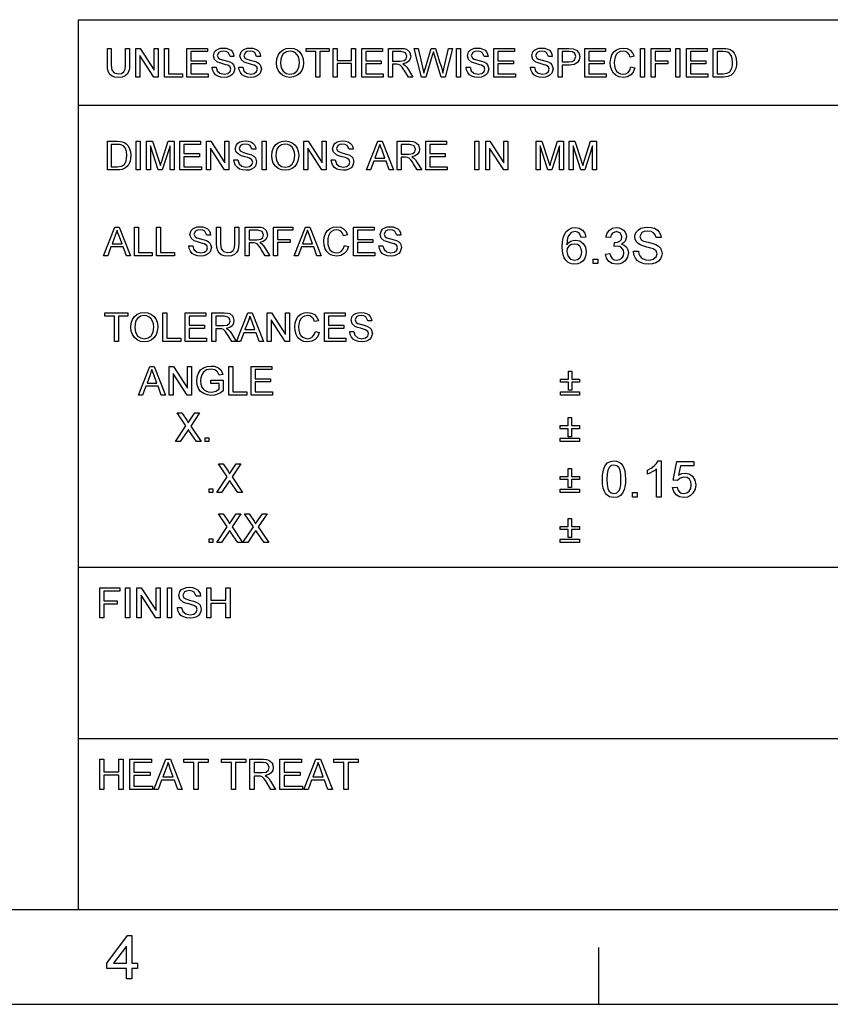
# Model space of a CAD drawing. Extents: x 8 to 406, y 8 to 280.
# Drawn here: x 227 to 272, y 8 to 62 of the extents above; entities that cross this region are included whole.
import ezdxf

# ---------------------------------------------------------------- set-up
doc = ezdxf.new("R2010")
doc.units = 0
doc.layers.get('0').update_dxf_attribs({"linetype": 'CONTINUOUS'})

msp = doc.modelspace()

# ---------------------------------------------------------------- linework, layer by layer
at = {"color": 7}
for p, q in [((230.678, 62.027), (401.25, 62.027)), ((230.678, 12.75), (230.678, 62.027)), ((230.678, 57.288), (315.964, 57.288)), ((230.678, 31.702), (401.25, 31.702)), ((230.678, 22.226), (273.321, 22.226))]:
    msp.add_line(p, q, dxfattribs=at)
at = {"color": 150}
msp.add_line((12.75, 12.75), (401.25, 12.75), dxfattribs=at)
at = {"color": 7, "ltscale": 0.07875}
msp.add_line((259.5, 7.5), (259.5, 10.65), dxfattribs=at)
at = {"color": 11}
msp.add_line((7.5, 7.5), (406.5, 7.5), dxfattribs=at)
at = {"color": 7}
for points in [[(233.292, 60.435), (233.512, 60.435), (233.512, 59.523), (233.499, 59.31), (233.459, 59.145), (233.384, 59.018), (233.266, 58.918), (233.105, 58.852), (232.9, 58.83), (232.7, 58.849), (232.54, 58.906), (232.42, 59), (232.341, 59.128), (232.296, 59.299), (232.281, 59.523), (232.281, 60.435), (232.501, 60.435), (232.501, 59.53), (232.51, 59.353), (232.537, 59.229), (232.664, 59.08), (232.882, 59.028), (233.072, 59.054), (233.198, 59.131), (233.269, 59.283), (233.292, 59.53)], [(233.864, 58.852), (233.864, 60.435), (234.097, 60.435), (234.875, 59.239), (234.875, 60.435), (235.095, 60.435), (235.095, 58.852), (234.862, 58.852), (234.084, 60.047), (234.084, 58.852)], [(235.447, 58.852), (235.447, 60.435), (235.667, 60.435), (235.667, 59.028), (236.436, 59.028), (236.436, 58.852)], [(236.678, 58.852), (236.678, 60.435), (237.821, 60.435), (237.821, 60.259), (236.898, 60.259), (236.898, 59.753), (237.755, 59.753), (237.755, 59.577), (236.898, 59.577), (236.898, 59.028), (237.865, 59.028), (237.865, 58.852)], [(238.085, 59.401), (238.305, 59.401), (238.367, 59.19), (238.517, 59.057), (238.747, 59.006), (238.947, 59.044), (239.076, 59.15), (239.118, 59.287), (239.078, 59.411), (238.944, 59.502), (238.848, 59.534), (238.679, 59.58), (238.503, 59.631), (238.384, 59.679), (238.209, 59.826), (238.151, 60.022), (238.219, 60.246), (238.302, 60.337), (238.416, 60.403), (238.553, 60.443), (238.704, 60.457), (238.868, 60.443), (239.012, 60.402), (239.13, 60.333), (239.217, 60.239), (239.272, 60.124), (239.294, 59.995), (239.074, 59.995), (238.972, 60.209), (238.863, 60.263), (238.712, 60.281), (238.558, 60.263), (238.452, 60.211), (238.371, 60.041), (238.429, 59.9), (238.531, 59.844), (238.725, 59.786), (238.929, 59.732), (239.062, 59.685), (239.185, 59.613), (239.271, 59.525), (239.338, 59.301), (239.266, 59.064), (239.179, 58.966), (239.06, 58.891), (238.917, 58.845), (238.756, 58.83), (238.56, 58.847), (238.398, 58.897), (238.269, 58.98), (238.172, 59.098), (238.109, 59.241)], [(239.558, 59.401), (239.778, 59.401), (239.84, 59.19), (239.99, 59.057), (240.22, 59.006), (240.42, 59.044), (240.549, 59.15), (240.591, 59.287), (240.551, 59.411), (240.417, 59.502), (240.321, 59.534), (240.152, 59.58), (239.976, 59.631), (239.857, 59.679), (239.682, 59.826), (239.624, 60.022), (239.692, 60.246), (239.775, 60.337), (239.889, 60.403), (240.026, 60.443), (240.177, 60.457), (240.341, 60.443), (240.485, 60.402), (240.603, 60.333), (240.69, 60.239), (240.745, 60.124), (240.767, 59.995), (240.548, 59.995), (240.445, 60.209), (240.336, 60.263), (240.185, 60.281), (240.031, 60.263), (239.926, 60.211), (239.844, 60.041), (239.902, 59.9), (240.004, 59.844), (240.198, 59.786), (240.402, 59.732), (240.535, 59.685), (240.658, 59.613), (240.744, 59.525), (240.811, 59.301), (240.739, 59.064), (240.652, 58.966), (240.533, 58.891), (240.39, 58.845), (240.229, 58.83), (240.033, 58.847), (239.871, 58.897), (239.742, 58.98), (239.645, 59.098), (239.582, 59.241)], [(241.647, 59.622), (241.67, 59.865), (241.74, 60.069), (241.856, 60.235), (242.009, 60.358), (242.189, 60.432), (242.395, 60.457), (242.601, 60.431), (242.786, 60.353), (242.939, 60.228), (243.051, 60.063), (243.119, 59.864), (243.142, 59.641), (243.118, 59.414), (243.046, 59.213), (242.93, 59.047), (242.774, 58.927), (242.591, 58.854), (242.394, 58.83), (242.185, 58.857), (242, 58.937), (241.847, 59.064), (241.736, 59.23), (241.669, 59.421)], [(241.867, 59.62), (241.904, 59.364), (242.017, 59.17), (242.186, 59.047), (242.393, 59.006), (242.603, 59.047), (242.773, 59.172), (242.885, 59.372), (242.922, 59.642), (242.906, 59.823), (242.858, 59.979), (242.78, 60.106), (242.672, 60.202), (242.542, 60.261), (242.396, 60.281), (242.195, 60.243), (242.023, 60.129), (241.936, 60.004), (241.884, 59.835)], [(243.823, 58.852), (243.823, 60.259), (243.296, 60.259), (243.296, 60.435), (244.571, 60.435), (244.571, 60.259), (244.043, 60.259), (244.043, 58.852)], [(244.791, 58.852), (244.791, 60.435), (245.011, 60.435), (245.011, 59.775), (245.802, 59.775), (245.802, 60.435), (246.022, 60.435), (246.022, 58.852), (245.802, 58.852), (245.802, 59.599), (245.011, 59.599), (245.011, 58.852)], [(246.374, 58.852), (246.374, 60.435), (247.517, 60.435), (247.517, 60.259), (246.594, 60.259), (246.594, 59.753), (247.451, 59.753), (247.451, 59.577), (246.594, 59.577), (246.594, 59.028), (247.561, 59.028), (247.561, 58.852)], [(247.847, 58.852), (247.847, 60.435), (248.538, 60.435), (248.717, 60.424), (248.847, 60.392), (249.015, 60.243), (249.078, 60.005), (249.052, 59.851), (248.974, 59.723), (248.841, 59.629), (248.651, 59.577), (248.773, 59.498), (248.859, 59.403), (248.94, 59.286), (249.203, 58.852), (248.95, 58.852), (248.749, 59.184), (248.669, 59.31), (248.605, 59.403), (248.503, 59.508), (248.411, 59.548), (248.299, 59.555), (248.067, 59.555), (248.067, 58.852)], [(248.067, 59.731), (248.498, 59.731), (248.709, 59.761), (248.82, 59.857), (248.858, 60), (248.783, 60.186), (248.547, 60.259), (248.067, 60.259)], [(249.677, 58.852), (249.269, 60.435), (249.496, 60.435), (249.734, 59.396), (249.771, 59.234), (249.808, 59.073), (249.865, 59.265), (249.891, 59.355), (250.209, 60.435), (250.461, 60.435), (250.694, 59.645), (250.761, 59.453), (250.817, 59.262), (250.863, 59.073), (250.896, 59.216), (250.937, 59.393), (251.175, 60.435), (251.402, 60.435), (250.994, 58.852), (250.77, 58.852), (250.39, 60.069), (250.335, 60.244), (250.275, 60.04), (249.925, 58.852)], [(251.622, 58.852), (251.622, 60.435), (251.842, 60.435), (251.842, 58.852)], [(252.149, 59.401), (252.369, 59.401), (252.431, 59.19), (252.581, 59.057), (252.811, 59.006), (253.011, 59.044), (253.14, 59.15), (253.183, 59.287), (253.142, 59.411), (253.008, 59.502), (252.912, 59.534), (252.743, 59.58), (252.567, 59.631), (252.448, 59.679), (252.273, 59.826), (252.215, 60.022), (252.283, 60.246), (252.366, 60.337), (252.48, 60.403), (252.617, 60.443), (252.768, 60.457), (252.932, 60.443), (253.076, 60.402), (253.194, 60.333), (253.281, 60.239), (253.336, 60.124), (253.359, 59.995), (253.139, 59.995), (253.036, 60.209), (252.927, 60.263), (252.777, 60.281), (252.622, 60.263), (252.517, 60.211), (252.435, 60.041), (252.493, 59.9), (252.595, 59.844), (252.789, 59.786), (252.993, 59.732), (253.126, 59.685), (253.249, 59.613), (253.335, 59.525), (253.403, 59.301), (253.331, 59.064), (253.243, 58.966), (253.124, 58.891), (252.981, 58.845), (252.821, 58.83), (252.624, 58.847), (252.462, 58.897), (252.334, 58.98), (252.236, 59.098), (252.173, 59.241)], [(253.688, 58.852), (253.688, 60.435), (254.832, 60.435), (254.832, 60.259), (253.908, 60.259), (253.908, 59.753), (254.766, 59.753), (254.766, 59.577), (253.908, 59.577), (253.908, 59.028), (254.876, 59.028), (254.876, 58.852)], [(255.711, 59.401), (255.931, 59.401), (255.993, 59.19), (256.143, 59.057), (256.373, 59.006), (256.573, 59.044), (256.702, 59.15), (256.744, 59.287), (256.704, 59.411), (256.57, 59.502), (256.474, 59.534), (256.305, 59.58), (256.129, 59.631), (256.01, 59.679), (255.835, 59.826), (255.777, 60.022), (255.845, 60.246), (255.928, 60.337), (256.042, 60.403), (256.179, 60.443), (256.33, 60.457), (256.494, 60.443), (256.638, 60.402), (256.756, 60.333), (256.843, 60.239), (256.898, 60.124), (256.92, 59.995), (256.7, 59.995), (256.598, 60.209), (256.489, 60.263), (256.338, 60.281), (256.184, 60.263), (256.078, 60.211), (255.997, 60.041), (256.055, 59.9), (256.157, 59.844), (256.351, 59.786), (256.555, 59.732), (256.688, 59.685), (256.811, 59.613), (256.897, 59.525), (256.964, 59.301), (256.892, 59.064), (256.805, 58.966), (256.686, 58.891), (256.543, 58.845), (256.382, 58.83), (256.186, 58.847), (256.024, 58.897), (255.895, 58.98), (255.798, 59.098), (255.735, 59.241)], [(257.25, 58.852), (257.25, 60.435), (257.837, 60.435), (258.074, 60.42), (258.265, 60.347), (258.39, 60.197), (258.437, 59.985), (258.406, 59.802), (258.313, 59.649), (258.138, 59.546), (257.863, 59.511), (257.47, 59.511), (257.47, 58.852)], [(257.47, 59.687), (257.861, 59.687), (258.027, 59.706), (258.136, 59.764), (258.217, 59.979), (258.17, 60.15), (258.043, 60.245), (257.857, 60.259), (257.47, 60.259)], [(258.723, 58.852), (258.723, 60.435), (259.866, 60.435), (259.866, 60.259), (258.943, 60.259), (258.943, 59.753), (259.8, 59.753), (259.8, 59.577), (258.943, 59.577), (258.943, 59.028), (259.91, 59.028), (259.91, 58.852)], [(261.274, 59.407), (261.493, 59.355), (261.404, 59.129), (261.263, 58.964), (261.077, 58.863), (260.855, 58.83), (260.629, 58.856), (260.45, 58.933), (260.312, 59.06), (260.212, 59.233), (260.151, 59.437), (260.13, 59.655), (260.153, 59.885), (260.221, 60.084), (260.331, 60.245), (260.48, 60.362), (260.656, 60.433), (260.849, 60.457), (261.059, 60.427), (261.233, 60.337), (261.365, 60.193), (261.449, 60), (261.23, 59.951), (261.167, 60.1), (261.082, 60.202), (260.972, 60.261), (260.838, 60.281), (260.683, 60.259), (260.556, 60.194), (260.459, 60.091), (260.396, 59.959), (260.362, 59.81), (260.35, 59.656), (260.364, 59.468), (260.406, 59.305), (260.477, 59.173), (260.579, 59.08), (260.702, 59.024), (260.835, 59.006), (260.988, 59.031), (261.117, 59.107), (261.214, 59.233)], [(261.801, 58.852), (261.801, 60.435), (262.021, 60.435), (262.021, 58.852)], [(262.395, 58.852), (262.395, 60.435), (263.45, 60.435), (263.45, 60.259), (262.615, 60.259), (262.615, 59.753), (263.318, 59.753), (263.318, 59.577), (262.615, 59.577), (262.615, 58.852)], [(263.758, 58.852), (263.758, 60.435), (263.978, 60.435), (263.978, 58.852)], [(264.352, 58.852), (264.352, 60.435), (265.495, 60.435), (265.495, 60.259), (264.571, 60.259), (264.571, 59.753), (265.429, 59.753), (265.429, 59.577), (264.571, 59.577), (264.571, 59.028), (265.539, 59.028), (265.539, 58.852)], [(265.825, 58.852), (265.825, 60.435), (266.365, 60.435), (266.526, 60.429), (266.644, 60.412), (266.769, 60.368), (266.875, 60.299), (266.983, 60.178), (267.06, 60.028), (267.107, 59.852), (267.122, 59.652), (267.111, 59.482), (267.08, 59.332), (267.033, 59.205), (266.973, 59.102), (266.83, 58.958), (266.643, 58.879), (266.525, 58.859), (266.391, 58.852)], [(266.045, 59.028), (266.373, 59.028), (266.611, 59.057), (266.749, 59.141), (266.862, 59.345), (266.892, 59.486), (266.902, 59.655), (266.882, 59.879), (266.823, 60.044), (266.735, 60.157), (266.631, 60.226), (266.524, 60.251), (266.367, 60.259), (266.045, 60.259)], [(232.281, 53.708), (232.281, 55.291), (232.821, 55.291), (232.982, 55.285), (233.1, 55.268), (233.225, 55.224), (233.331, 55.155), (233.439, 55.034), (233.516, 54.884), (233.563, 54.708), (233.578, 54.508), (233.567, 54.338), (233.536, 54.188), (233.489, 54.061), (233.429, 53.958), (233.286, 53.814), (233.099, 53.735), (232.981, 53.715), (232.847, 53.708)], [(232.501, 53.884), (232.829, 53.884), (233.067, 53.913), (233.205, 53.997), (233.318, 54.201), (233.348, 54.343), (233.358, 54.511), (233.338, 54.735), (233.279, 54.9), (233.191, 55.014), (233.087, 55.082), (232.98, 55.107), (232.824, 55.115), (232.501, 55.115)], [(233.886, 53.708), (233.886, 55.291), (234.106, 55.291), (234.106, 53.708)], [(234.457, 53.708), (234.457, 55.291), (234.784, 55.291), (235.143, 54.177), (235.216, 53.944), (235.248, 54.05), (235.295, 54.196), (235.651, 55.291), (235.974, 55.291), (235.974, 53.708), (235.755, 53.708), (235.755, 55.049), (235.324, 53.708), (235.104, 53.708), (234.677, 55.049), (234.677, 53.708)], [(236.304, 53.708), (236.304, 55.291), (237.447, 55.291), (237.447, 55.115), (236.524, 55.115), (236.524, 54.609), (237.382, 54.609), (237.382, 54.433), (236.524, 54.433), (236.524, 53.884), (237.491, 53.884), (237.491, 53.708)], [(237.777, 53.708), (237.777, 55.291), (238.01, 55.291), (238.789, 54.095), (238.789, 55.291), (239.008, 55.291), (239.008, 53.708), (238.776, 53.708), (237.997, 54.903), (237.997, 53.708)], [(239.294, 54.258), (239.514, 54.258), (239.576, 54.046), (239.726, 53.913), (239.956, 53.862), (240.156, 53.9), (240.285, 54.006), (240.328, 54.143), (240.287, 54.267), (240.153, 54.358), (240.057, 54.39), (239.888, 54.436), (239.712, 54.487), (239.593, 54.535), (239.418, 54.682), (239.36, 54.878), (239.428, 55.102), (239.511, 55.193), (239.625, 55.259), (239.762, 55.299), (239.913, 55.313), (240.077, 55.299), (240.221, 55.258), (240.339, 55.189), (240.426, 55.095), (240.481, 54.98), (240.504, 54.851), (240.284, 54.851), (240.181, 55.065), (240.072, 55.119), (239.922, 55.137), (239.767, 55.119), (239.662, 55.067), (239.58, 54.897), (239.638, 54.756), (239.74, 54.7), (239.934, 54.642), (240.138, 54.588), (240.271, 54.541), (240.394, 54.469), (240.48, 54.381), (240.548, 54.157), (240.476, 53.92), (240.388, 53.822), (240.269, 53.748), (240.126, 53.701), (239.966, 53.686), (239.769, 53.703), (239.607, 53.753), (239.479, 53.836), (239.381, 53.954), (239.318, 54.097)], [(240.855, 53.708), (240.855, 55.291), (241.075, 55.291), (241.075, 53.708)], [(241.383, 54.478), (241.406, 54.721), (241.476, 54.925), (241.592, 55.091), (241.745, 55.214), (241.925, 55.288), (242.132, 55.313), (242.337, 55.287), (242.522, 55.209), (242.675, 55.084), (242.787, 54.919), (242.855, 54.72), (242.878, 54.497), (242.854, 54.27), (242.782, 54.069), (242.666, 53.903), (242.51, 53.783), (242.327, 53.71), (242.131, 53.686), (241.921, 53.713), (241.736, 53.793), (241.583, 53.92), (241.472, 54.086), (241.405, 54.277)], [(241.603, 54.476), (241.64, 54.221), (241.753, 54.026), (241.922, 53.903), (242.129, 53.862), (242.34, 53.903), (242.509, 54.028), (242.621, 54.228), (242.658, 54.498), (242.642, 54.679), (242.594, 54.835), (242.516, 54.962), (242.408, 55.058), (242.278, 55.117), (242.133, 55.137), (241.931, 55.099), (241.759, 54.985), (241.672, 54.86), (241.62, 54.691)], [(243.164, 53.708), (243.164, 55.291), (243.397, 55.291), (244.175, 54.095), (244.175, 55.291), (244.395, 55.291), (244.395, 53.708), (244.162, 53.708), (243.384, 54.903), (243.384, 53.708)], [(244.681, 54.258), (244.901, 54.258), (244.963, 54.046), (245.113, 53.913), (245.343, 53.862), (245.543, 53.9), (245.672, 54.006), (245.714, 54.143), (245.674, 54.267), (245.539, 54.358), (245.443, 54.39), (245.275, 54.436), (245.099, 54.487), (244.979, 54.535), (244.804, 54.682), (244.747, 54.878), (244.814, 55.102), (244.897, 55.193), (245.012, 55.259), (245.148, 55.299), (245.3, 55.313), (245.464, 55.299), (245.608, 55.258), (245.726, 55.189), (245.813, 55.095), (245.868, 54.98), (245.89, 54.851), (245.67, 54.851), (245.567, 55.065), (245.459, 55.119), (245.308, 55.137), (245.154, 55.119), (245.048, 55.067), (244.967, 54.897), (245.024, 54.756), (245.127, 54.7), (245.321, 54.642), (245.525, 54.588), (245.658, 54.541), (245.781, 54.469), (245.867, 54.381), (245.934, 54.157), (245.862, 53.92), (245.775, 53.822), (245.656, 53.748), (245.512, 53.701), (245.352, 53.686), (245.156, 53.703), (244.994, 53.753), (244.865, 53.836), (244.767, 53.954), (244.705, 54.097)], [(246.625, 53.708), (247.253, 55.291), (247.495, 55.291), (248.123, 53.708), (247.891, 53.708), (247.714, 54.192), (247.035, 54.192), (246.858, 53.708)], [(247.1, 54.367), (247.648, 54.367), (247.492, 54.794), (247.426, 54.974), (247.374, 55.115), (247.321, 54.97), (247.267, 54.822)], [(248.334, 53.708), (248.334, 55.291), (249.026, 55.291), (249.204, 55.28), (249.334, 55.248), (249.502, 55.099), (249.565, 54.861), (249.539, 54.707), (249.461, 54.579), (249.328, 54.486), (249.138, 54.433), (249.26, 54.354), (249.346, 54.259), (249.427, 54.142), (249.69, 53.708), (249.437, 53.708), (249.237, 54.04), (249.156, 54.166), (249.092, 54.259), (248.99, 54.364), (248.898, 54.404), (248.786, 54.411), (248.554, 54.411), (248.554, 53.708)], [(248.554, 54.587), (248.985, 54.587), (249.196, 54.617), (249.307, 54.713), (249.345, 54.856), (249.271, 55.042), (249.034, 55.115), (248.554, 55.115)], [(249.91, 53.708), (249.91, 55.291), (251.053, 55.291), (251.053, 55.115), (250.13, 55.115), (250.13, 54.609), (250.987, 54.609), (250.987, 54.433), (250.13, 54.433), (250.13, 53.884), (251.097, 53.884), (251.097, 53.708)], [(252.636, 53.708), (252.636, 55.291), (252.856, 55.291), (252.856, 53.708)], [(253.23, 53.708), (253.23, 55.291), (253.463, 55.291), (254.241, 54.095), (254.241, 55.291), (254.461, 55.291), (254.461, 53.708), (254.228, 53.708), (253.45, 54.903), (253.45, 53.708)], [(256.022, 53.708), (256.022, 55.291), (256.349, 55.291), (256.708, 54.177), (256.781, 53.944), (256.813, 54.05), (256.86, 54.196), (257.216, 55.291), (257.539, 55.291), (257.539, 53.708), (257.319, 53.708), (257.319, 55.049), (256.889, 53.708), (256.669, 53.708), (256.242, 55.049), (256.242, 53.708)], [(257.847, 53.708), (257.847, 55.291), (258.174, 55.291), (258.533, 54.177), (258.606, 53.944), (258.638, 54.05), (258.685, 54.196), (259.041, 55.291), (259.364, 55.291), (259.364, 53.708), (259.144, 53.708), (259.144, 55.049), (258.714, 53.708), (258.494, 53.708), (258.067, 55.049), (258.067, 53.708)], [(232.07, 48.958), (232.698, 50.541), (232.941, 50.541), (233.569, 48.958), (233.336, 48.958), (233.159, 49.442), (232.48, 49.442), (232.303, 48.958)], [(232.545, 49.618), (233.094, 49.618), (232.937, 50.045), (232.871, 50.224), (232.819, 50.365), (232.766, 50.22), (232.712, 50.072)], [(233.779, 48.958), (233.779, 50.541), (233.999, 50.541), (233.999, 49.134), (234.769, 49.134), (234.769, 48.958)], [(235.01, 48.958), (235.01, 50.541), (235.23, 50.541), (235.23, 49.134), (236, 49.134), (236, 48.958)], [(236.791, 49.508), (237.011, 49.508), (237.073, 49.296), (237.223, 49.163), (237.453, 49.112), (237.653, 49.151), (237.782, 49.257), (237.825, 49.394), (237.784, 49.518), (237.65, 49.608), (237.554, 49.64), (237.385, 49.686), (237.209, 49.738), (237.09, 49.786), (236.915, 49.932), (236.857, 50.129), (236.925, 50.352), (237.008, 50.443), (237.122, 50.509), (237.259, 50.55), (237.41, 50.563), (237.575, 50.549), (237.718, 50.508), (237.836, 50.439), (237.923, 50.345), (237.979, 50.23), (238.001, 50.101), (237.781, 50.101), (237.678, 50.315), (237.569, 50.369), (237.419, 50.387), (237.265, 50.37), (237.159, 50.317), (237.077, 50.147), (237.135, 50.006), (237.237, 49.95), (237.431, 49.892), (237.635, 49.838), (237.768, 49.791), (237.891, 49.719), (237.977, 49.631), (238.045, 49.407), (237.973, 49.171), (237.885, 49.072), (237.766, 48.998), (237.623, 48.952), (237.463, 48.936), (237.266, 48.953), (237.104, 49.003), (236.976, 49.087), (236.878, 49.204), (236.815, 49.347)], [(239.342, 50.541), (239.562, 50.541), (239.562, 49.629), (239.548, 49.416), (239.508, 49.251), (239.433, 49.125), (239.315, 49.024), (239.154, 48.958), (238.95, 48.936), (238.75, 48.955), (238.59, 49.013), (238.47, 49.106), (238.39, 49.234), (238.345, 49.405), (238.33, 49.629), (238.33, 50.541), (238.55, 50.541), (238.55, 49.637), (238.559, 49.459), (238.587, 49.335), (238.713, 49.186), (238.932, 49.134), (239.122, 49.16), (239.248, 49.238), (239.318, 49.389), (239.342, 49.637)], [(239.913, 48.958), (239.913, 50.541), (240.605, 50.541), (240.783, 50.53), (240.913, 50.499), (241.082, 50.349), (241.145, 50.112), (241.118, 49.958), (241.04, 49.83), (240.907, 49.736), (240.718, 49.684), (240.84, 49.605), (240.926, 49.509), (241.006, 49.392), (241.27, 48.958), (241.016, 48.958), (240.816, 49.29), (240.736, 49.417), (240.671, 49.51), (240.569, 49.614), (240.477, 49.654), (240.366, 49.662), (240.133, 49.662), (240.133, 48.958)], [(240.133, 49.838), (240.564, 49.838), (240.775, 49.867), (240.887, 49.963), (240.925, 50.106), (240.85, 50.292), (240.613, 50.365), (240.133, 50.365)], [(241.489, 48.958), (241.489, 50.541), (242.545, 50.541), (242.545, 50.365), (241.709, 50.365), (241.709, 49.86), (242.413, 49.86), (242.413, 49.684), (241.709, 49.684), (241.709, 48.958)], [(242.62, 48.958), (243.248, 50.541), (243.491, 50.541), (244.119, 48.958), (243.886, 48.958), (243.709, 49.442), (243.03, 49.442), (242.853, 48.958)], [(243.095, 49.618), (243.643, 49.618), (243.487, 50.045), (243.421, 50.224), (243.369, 50.365), (243.316, 50.22), (243.262, 50.072)], [(245.406, 49.514), (245.626, 49.461), (245.536, 49.235), (245.395, 49.071), (245.21, 48.97), (244.988, 48.936), (244.762, 48.962), (244.582, 49.04), (244.445, 49.166), (244.345, 49.34), (244.284, 49.543), (244.263, 49.761), (244.286, 49.991), (244.354, 50.19), (244.464, 50.351), (244.613, 50.468), (244.789, 50.539), (244.982, 50.563), (245.192, 50.533), (245.365, 50.443), (245.498, 50.299), (245.582, 50.106), (245.362, 50.058), (245.3, 50.206), (245.215, 50.309), (245.105, 50.368), (244.971, 50.387), (244.816, 50.365), (244.688, 50.3), (244.592, 50.198), (244.529, 50.066), (244.495, 49.916), (244.483, 49.763), (244.497, 49.574), (244.539, 49.411), (244.61, 49.28), (244.712, 49.186), (244.835, 49.131), (244.967, 49.112), (245.121, 49.137), (245.25, 49.213), (245.347, 49.339)], [(245.912, 48.958), (245.912, 50.541), (247.055, 50.541), (247.055, 50.365), (246.132, 50.365), (246.132, 49.86), (246.989, 49.86), (246.989, 49.684), (246.132, 49.684), (246.132, 49.134), (247.099, 49.134), (247.099, 48.958)], [(247.319, 49.508), (247.539, 49.508), (247.601, 49.296), (247.751, 49.163), (247.981, 49.112), (248.181, 49.151), (248.31, 49.257), (248.353, 49.394), (248.312, 49.518), (248.178, 49.608), (248.082, 49.64), (247.913, 49.686), (247.737, 49.738), (247.618, 49.786), (247.443, 49.932), (247.385, 50.129), (247.453, 50.352), (247.536, 50.443), (247.65, 50.509), (247.787, 50.55), (247.938, 50.563), (248.102, 50.549), (248.246, 50.508), (248.364, 50.439), (248.451, 50.345), (248.506, 50.23), (248.528, 50.101), (248.309, 50.101), (248.206, 50.315), (248.097, 50.369), (247.947, 50.387), (247.792, 50.37), (247.687, 50.317), (247.605, 50.147), (247.663, 50.006), (247.765, 49.95), (247.959, 49.892), (248.163, 49.838), (248.296, 49.791), (248.419, 49.719), (248.505, 49.631), (248.572, 49.407), (248.5, 49.171), (248.413, 49.072), (248.294, 48.998), (248.151, 48.952), (247.991, 48.936), (247.794, 48.953), (247.632, 49.003), (247.504, 49.087), (247.406, 49.204), (247.343, 49.347)], [(258.773, 49.988), (258.523, 49.961), (258.43, 50.183), (258.317, 50.266), (258.181, 50.294), (257.959, 50.233), (257.865, 50.137), (257.788, 50.004), (257.737, 49.817), (257.718, 49.558), (257.817, 49.674), (257.936, 49.757), (258.068, 49.806), (258.206, 49.822), (258.435, 49.777), (258.627, 49.641), (258.758, 49.433), (258.801, 49.173), (258.781, 48.991), (258.719, 48.823), (258.622, 48.68), (258.494, 48.575), (258.341, 48.51), (258.169, 48.488), (257.975, 48.513), (257.806, 48.588), (257.663, 48.713), (257.578, 48.843), (257.517, 49.009), (257.48, 49.212), (257.468, 49.452), (257.481, 49.72), (257.522, 49.949), (257.59, 50.138), (257.685, 50.289), (257.827, 50.415), (257.997, 50.491), (258.197, 50.516), (258.415, 50.481), (258.59, 50.376), (258.712, 50.209)], [(259.857, 49.044), (260.107, 49.072), (260.16, 48.907), (260.239, 48.795), (260.346, 48.732), (260.486, 48.711), (260.649, 48.74), (260.776, 48.826), (260.857, 48.956), (260.884, 49.113), (260.858, 49.261), (260.777, 49.382), (260.656, 49.461), (260.505, 49.488), (260.338, 49.461), (260.364, 49.683), (260.402, 49.68), (260.537, 49.699), (260.659, 49.758), (260.745, 49.857), (260.773, 49.998), (260.688, 50.21), (260.469, 50.294), (260.248, 50.211), (260.175, 50.107), (260.134, 49.961), (259.884, 49.988), (259.955, 50.212), (260.081, 50.378), (260.253, 50.482), (260.462, 50.516), (260.613, 50.499), (260.751, 50.447), (260.868, 50.365), (260.953, 50.257), (261.006, 50.133), (261.023, 50.002), (260.954, 49.769), (260.868, 49.674), (260.749, 49.601), (260.908, 49.539), (261.03, 49.432), (261.108, 49.288), (261.134, 49.111), (261.088, 48.871), (260.948, 48.67), (260.813, 48.569), (260.656, 48.509), (260.477, 48.488), (260.242, 48.527), (260.05, 48.643), (259.917, 48.821)], [(261.412, 49.211), (261.69, 49.211), (261.718, 49.063), (261.768, 48.944), (261.846, 48.85), (261.958, 48.775), (262.095, 48.727), (262.249, 48.711), (262.383, 48.723), (262.501, 48.76), (262.664, 48.893), (262.718, 49.067), (262.666, 49.223), (262.497, 49.338), (262.375, 49.378), (262.163, 49.436), (261.94, 49.501), (261.789, 49.562), (261.66, 49.646), (261.568, 49.747), (261.514, 49.864), (261.496, 49.995), (261.517, 50.141), (261.581, 50.277), (261.686, 50.392), (261.83, 50.476), (262.003, 50.527), (262.194, 50.544), (262.402, 50.527), (262.583, 50.474), (262.732, 50.388), (262.842, 50.268), (262.912, 50.124), (262.94, 49.961), (262.662, 49.961), (262.62, 50.118), (262.532, 50.231), (262.395, 50.299), (262.205, 50.322), (262.01, 50.3), (261.876, 50.233), (261.773, 50.019), (261.846, 49.84), (261.976, 49.769), (262.221, 49.697), (262.479, 49.628), (262.647, 49.569), (262.802, 49.478), (262.91, 49.366), (262.974, 49.234), (262.996, 49.084), (262.973, 48.93), (262.905, 48.785), (262.794, 48.66), (262.644, 48.566), (262.463, 48.508), (262.26, 48.488), (262.012, 48.51), (261.808, 48.573), (261.645, 48.679), (261.522, 48.827), (261.442, 49.008)], [(257.718, 49.179), (257.775, 48.942), (257.927, 48.77), (258.15, 48.711), (258.311, 48.741), (258.44, 48.833), (258.523, 48.977), (258.551, 49.165), (258.524, 49.346), (258.441, 49.483), (258.311, 49.571), (258.14, 49.6), (257.977, 49.571), (257.841, 49.483), (257.748, 49.349)], [(259.19, 48.516), (259.19, 48.766), (259.44, 48.766), (259.44, 48.516)], [(233.578, 44.979), (233.601, 45.221), (233.671, 45.425), (233.787, 45.592), (233.94, 45.715), (234.12, 45.789), (234.326, 45.813), (234.532, 45.787), (234.717, 45.709), (234.87, 45.585), (234.982, 45.419), (235.05, 45.221), (235.073, 44.997), (235.049, 44.771), (234.977, 44.569), (234.861, 44.403), (234.705, 44.283), (234.522, 44.211), (234.325, 44.186), (234.116, 44.213), (233.931, 44.294), (233.778, 44.42), (233.667, 44.586), (233.6, 44.777)], [(243.798, 44.764), (244.018, 44.711), (243.928, 44.486), (243.787, 44.321), (243.602, 44.22), (243.38, 44.186), (243.154, 44.212), (242.974, 44.29), (242.837, 44.417), (242.736, 44.59), (242.675, 44.793), (242.655, 45.011), (242.677, 45.242), (242.746, 45.44), (242.856, 45.601), (243.004, 45.718), (243.18, 45.79), (243.373, 45.813), (243.583, 45.783), (243.757, 45.693), (243.889, 45.549), (243.974, 45.356), (243.754, 45.308), (243.692, 45.457), (243.606, 45.559), (243.497, 45.618), (243.362, 45.637), (243.207, 45.616), (243.08, 45.55), (242.984, 45.448), (242.921, 45.316), (242.886, 45.167), (242.875, 45.013), (242.889, 44.824), (242.93, 44.661), (243.002, 44.53), (243.104, 44.437), (243.227, 44.381), (243.359, 44.362), (243.513, 44.388), (243.641, 44.463), (243.738, 44.589)], [(245.711, 44.758), (245.931, 44.758), (245.993, 44.547), (246.143, 44.413), (246.373, 44.362), (246.573, 44.401), (246.702, 44.507), (246.744, 44.644), (246.703, 44.768), (246.569, 44.859), (246.473, 44.891), (246.305, 44.937), (246.129, 44.988), (246.009, 45.036), (245.834, 45.183), (245.777, 45.379), (245.844, 45.602), (245.927, 45.693), (246.041, 45.76), (246.178, 45.8), (246.33, 45.813), (246.494, 45.799), (246.638, 45.758), (246.756, 45.69), (246.843, 45.595), (246.898, 45.48), (246.92, 45.352), (246.7, 45.352), (246.597, 45.565), (246.489, 45.619), (246.338, 45.637), (246.184, 45.62), (246.078, 45.567), (245.997, 45.398), (246.054, 45.256), (246.157, 45.2), (246.351, 45.143), (246.555, 45.088), (246.688, 45.041), (246.811, 44.97), (246.897, 44.881), (246.964, 44.657), (246.892, 44.421), (246.804, 44.322), (246.685, 44.248), (246.542, 44.202), (246.382, 44.186), (246.186, 44.203), (246.024, 44.253), (245.895, 44.337), (245.797, 44.454), (245.735, 44.597)], [(232.676, 44.208), (232.676, 45.615), (232.149, 45.615), (232.149, 45.791), (233.424, 45.791), (233.424, 45.615), (232.896, 45.615), (232.896, 44.208)], [(233.798, 44.976), (233.835, 44.721), (233.948, 44.526), (234.117, 44.403), (234.324, 44.362), (234.535, 44.404), (234.704, 44.528), (234.816, 44.729), (234.853, 44.999), (234.837, 45.179), (234.789, 45.335), (234.711, 45.463), (234.603, 45.558), (234.473, 45.618), (234.328, 45.637), (234.126, 45.599), (233.954, 45.485), (233.867, 45.361), (233.815, 45.191)], [(235.359, 44.208), (235.359, 45.791), (235.579, 45.791), (235.579, 44.384), (236.348, 44.384), (236.348, 44.208)], [(236.59, 44.208), (236.59, 45.791), (237.733, 45.791), (237.733, 45.615), (236.81, 45.615), (236.81, 45.11), (237.667, 45.11), (237.667, 44.934), (236.81, 44.934), (236.81, 44.384), (237.777, 44.384), (237.777, 44.208)], [(238.063, 44.208), (238.063, 45.791), (238.755, 45.791), (238.933, 45.781), (239.063, 45.749), (239.231, 45.599), (239.294, 45.362), (239.268, 45.208), (239.19, 45.08), (239.057, 44.986), (238.867, 44.934), (238.989, 44.855), (239.075, 44.76), (239.156, 44.642), (239.419, 44.208), (239.166, 44.208), (238.966, 44.54), (238.885, 44.667), (238.821, 44.76), (238.719, 44.865), (238.627, 44.905), (238.516, 44.912), (238.283, 44.912), (238.283, 44.208)], [(238.283, 45.088), (238.714, 45.088), (238.925, 45.118), (239.036, 45.213), (239.074, 45.356), (239, 45.543), (238.763, 45.615), (238.283, 45.615)], [(239.429, 44.208), (240.057, 45.791), (240.299, 45.791), (240.927, 44.208), (240.695, 44.208), (240.517, 44.692), (239.838, 44.692), (239.661, 44.208)], [(239.903, 44.868), (240.452, 44.868), (240.296, 45.295), (240.229, 45.475), (240.178, 45.615), (240.125, 45.47), (240.07, 45.322)], [(241.138, 44.208), (241.138, 45.791), (241.371, 45.791), (242.149, 44.596), (242.149, 45.791), (242.369, 45.791), (242.369, 44.208), (242.136, 44.208), (241.358, 45.404), (241.358, 44.208)], [(244.304, 44.208), (244.304, 45.791), (245.447, 45.791), (245.447, 45.615), (244.524, 45.615), (244.524, 45.11), (245.381, 45.11), (245.381, 44.934), (244.524, 44.934), (244.524, 44.384), (245.491, 44.384), (245.491, 44.208)], [(234.002, 41.242), (234.63, 42.825), (234.873, 42.825), (235.501, 41.242), (235.268, 41.242), (235.091, 41.726), (234.412, 41.726), (234.235, 41.242)], [(234.477, 41.902), (235.026, 41.902), (234.869, 42.329), (234.803, 42.509), (234.751, 42.649), (234.698, 42.504), (234.644, 42.356)], [(235.711, 41.242), (235.711, 42.825), (235.944, 42.825), (236.723, 41.63), (236.723, 42.825), (236.943, 42.825), (236.943, 41.242), (236.71, 41.242), (235.931, 42.438), (235.931, 41.242)], [(238.02, 41.88), (238.02, 42.056), (238.701, 42.056), (238.701, 41.468), (238.544, 41.36), (238.381, 41.282), (238.214, 41.236), (238.042, 41.22), (237.818, 41.245), (237.616, 41.319), (237.447, 41.441), (237.326, 41.606), (237.253, 41.805), (237.228, 42.026), (237.253, 42.248), (237.325, 42.455), (237.444, 42.628), (237.605, 42.751), (237.801, 42.823), (238.025, 42.847), (238.189, 42.833), (238.337, 42.792), (238.461, 42.727), (238.556, 42.64), (238.625, 42.527), (238.676, 42.384), (238.474, 42.333), (238.386, 42.521), (238.236, 42.63), (238.021, 42.671), (237.775, 42.627), (237.607, 42.512), (237.508, 42.355), (237.463, 42.201), (237.448, 42.034), (237.466, 41.839), (237.52, 41.678), (237.609, 41.553), (237.731, 41.465), (237.873, 41.413), (238.024, 41.396), (238.157, 41.41), (238.287, 41.451), (238.482, 41.569), (238.482, 41.88)], [(239.009, 41.242), (239.009, 42.825), (239.229, 42.825), (239.229, 41.418), (239.999, 41.418), (239.999, 41.242)], [(240.24, 41.242), (240.24, 42.825), (241.384, 42.825), (241.384, 42.649), (240.46, 42.649), (240.46, 42.144), (241.318, 42.144), (241.318, 41.968), (240.46, 41.968), (240.46, 41.418), (241.428, 41.418), (241.428, 41.242)], [(257.817, 41.506), (257.817, 41.946), (257.378, 41.946), (257.378, 42.122), (257.817, 42.122), (257.817, 42.561), (257.993, 42.561), (257.993, 42.122), (258.433, 42.122), (258.433, 41.946), (257.993, 41.946), (257.993, 41.506)], [(258.433, 41.242), (257.378, 41.242), (257.378, 41.418), (258.433, 41.418)], [(236.051, 38.67), (236.632, 39.528), (236.139, 40.253), (236.402, 40.253), (236.678, 39.848), (236.751, 39.705), (236.86, 39.865), (237.123, 40.253), (237.392, 40.253), (236.898, 39.525), (237.48, 38.67), (237.217, 38.67), (236.839, 39.225), (236.767, 39.331), (236.695, 39.226), (236.319, 38.67)], [(257.804, 38.934), (257.804, 39.374), (257.364, 39.374), (257.364, 39.55), (257.804, 39.55), (257.804, 39.989), (257.98, 39.989), (257.98, 39.55), (258.419, 39.55), (258.419, 39.374), (257.98, 39.374), (257.98, 38.934)], [(237.7, 38.67), (237.7, 38.868), (237.897, 38.868), (237.897, 38.67)], [(258.419, 38.67), (257.364, 38.67), (257.364, 38.846), (258.419, 38.846)], [(238.34, 35.852), (238.921, 36.71), (238.428, 37.435), (238.691, 37.435), (238.967, 37.03), (239.041, 36.886), (239.149, 37.047), (239.413, 37.435), (239.681, 37.435), (239.187, 36.706), (239.769, 35.852), (239.506, 35.852), (239.128, 36.406), (239.056, 36.512), (238.985, 36.407), (238.608, 35.852)], [(257.804, 36.116), (257.804, 36.555), (257.364, 36.555), (257.364, 36.731), (257.804, 36.731), (257.804, 37.171), (257.98, 37.171), (257.98, 36.731), (258.419, 36.731), (258.419, 36.555), (257.98, 36.555), (257.98, 36.116)], [(259.695, 36.574), (259.703, 36.794), (259.727, 36.986), (259.766, 37.148), (259.855, 37.342), (259.979, 37.479), (260.138, 37.561), (260.334, 37.589), (260.483, 37.573), (260.617, 37.524), (260.729, 37.446), (260.814, 37.339), (260.878, 37.204), (260.928, 37.044), (260.961, 36.839), (260.972, 36.574), (260.965, 36.355), (260.941, 36.165), (260.902, 36.003), (260.813, 35.809), (260.69, 35.671), (260.53, 35.589), (260.334, 35.561), (260.081, 35.609), (259.889, 35.753), (259.804, 35.902), (259.743, 36.089), (259.707, 36.313)], [(259.945, 36.575), (259.957, 36.286), (259.995, 36.072), (260.057, 35.934), (260.182, 35.821), (260.334, 35.783), (260.485, 35.821), (260.61, 35.935), (260.673, 36.073), (260.71, 36.286), (260.722, 36.575), (260.71, 36.858), (260.674, 37.069), (260.614, 37.209), (260.489, 37.327), (260.331, 37.366), (260.181, 37.332), (260.061, 37.228), (259.996, 37.077), (259.958, 36.859)], [(262.945, 35.589), (262.695, 35.589), (262.695, 37.147), (262.59, 37.063), (262.458, 36.979), (262.319, 36.905), (262.195, 36.852), (262.195, 37.089), (262.391, 37.195), (262.561, 37.322), (262.696, 37.458), (262.784, 37.589), (262.945, 37.589)], [(263.584, 36.116), (263.834, 36.144), (263.878, 35.987), (263.955, 35.874), (264.064, 35.806), (264.204, 35.783), (264.375, 35.816), (264.503, 35.913), (264.584, 36.065), (264.611, 36.259), (264.586, 36.442), (264.51, 36.582), (264.383, 36.67), (264.206, 36.7), (263.997, 36.646), (263.861, 36.505), (263.611, 36.533), (263.806, 37.561), (264.75, 37.561), (264.75, 37.311), (264.012, 37.311), (263.916, 36.794), (264.091, 36.89), (264.274, 36.922), (264.502, 36.877), (264.691, 36.74), (264.819, 36.533), (264.861, 36.274), (264.823, 36.02), (264.709, 35.804), (264.57, 35.669), (264.402, 35.588), (264.203, 35.561), (263.964, 35.599), (263.774, 35.713), (263.643, 35.89)], [(237.922, 35.852), (237.922, 36.05), (238.12, 36.05), (238.12, 35.852)], [(258.419, 35.852), (257.364, 35.852), (257.364, 36.028), (258.419, 36.028)], [(261.361, 35.589), (261.361, 35.839), (261.611, 35.839), (261.611, 35.589)], [(238.34, 33.083), (238.921, 33.941), (238.428, 34.666), (238.691, 34.666), (238.967, 34.261), (239.041, 34.117), (239.149, 34.278), (239.413, 34.666), (239.681, 34.666), (239.187, 33.937), (239.769, 33.083), (239.506, 33.083), (239.128, 33.637), (239.056, 33.743), (238.985, 33.638), (238.608, 33.083)], [(239.791, 33.083), (240.372, 33.941), (239.879, 34.666), (240.142, 34.666), (240.418, 34.261), (240.492, 34.117), (240.601, 34.278), (240.864, 34.666), (241.132, 34.666), (240.638, 33.937), (241.22, 33.083), (240.957, 33.083), (240.579, 33.637), (240.507, 33.743), (240.436, 33.638), (240.06, 33.083)], [(257.804, 33.347), (257.804, 33.786), (257.364, 33.786), (257.364, 33.962), (257.804, 33.962), (257.804, 34.402), (257.98, 34.402), (257.98, 33.962), (258.419, 33.962), (258.419, 33.786), (257.98, 33.786), (257.98, 33.347)], [(237.922, 33.083), (237.922, 33.281), (238.12, 33.281), (238.12, 33.083)], [(258.419, 33.083), (257.364, 33.083), (257.364, 33.259), (258.419, 33.259)], [(231.857, 28.902), (231.857, 30.569), (232.968, 30.569), (232.968, 30.383), (232.088, 30.383), (232.088, 29.851), (232.829, 29.851), (232.829, 29.666), (232.088, 29.666), (232.088, 28.902)], [(233.292, 28.902), (233.292, 30.569), (233.524, 30.569), (233.524, 28.902)], [(233.917, 28.902), (233.917, 30.569), (234.163, 30.569), (234.983, 29.31), (234.983, 30.569), (235.214, 30.569), (235.214, 28.902), (234.969, 28.902), (234.149, 30.161), (234.149, 28.902)], [(235.608, 28.902), (235.608, 30.569), (235.839, 30.569), (235.839, 28.902)], [(236.163, 29.481), (236.395, 29.481), (236.46, 29.258), (236.618, 29.117), (236.86, 29.064), (237.071, 29.104), (237.207, 29.216), (237.251, 29.36), (237.209, 29.491), (237.067, 29.587), (236.966, 29.62), (236.789, 29.669), (236.603, 29.723), (236.478, 29.773), (236.293, 29.928), (236.233, 30.134), (236.304, 30.369), (236.391, 30.465), (236.512, 30.535), (236.656, 30.578), (236.815, 30.592), (236.988, 30.577), (237.139, 30.534), (237.264, 30.462), (237.355, 30.362), (237.413, 30.241), (237.437, 30.106), (237.205, 30.106), (237.097, 30.331), (236.982, 30.388), (236.824, 30.407), (236.662, 30.388), (236.55, 30.333), (236.464, 30.154), (236.525, 30.005), (236.633, 29.946), (236.837, 29.886), (237.052, 29.828), (237.192, 29.779), (237.322, 29.703), (237.412, 29.61), (237.483, 29.375), (237.464, 29.246), (237.407, 29.125), (237.315, 29.021), (237.19, 28.943), (237.039, 28.895), (236.87, 28.879), (236.663, 28.896), (236.493, 28.949), (236.357, 29.037), (236.254, 29.161), (236.188, 29.311)], [(237.784, 28.902), (237.784, 30.569), (238.016, 30.569), (238.016, 29.874), (238.849, 29.874), (238.849, 30.569), (239.081, 30.569), (239.081, 28.902), (238.849, 28.902), (238.849, 29.689), (238.016, 29.689), (238.016, 28.902)], [(231.857, 19.402), (231.857, 21.069), (232.088, 21.069), (232.088, 20.375), (232.922, 20.375), (232.922, 21.069), (233.153, 21.069), (233.153, 19.402), (232.922, 19.402), (232.922, 20.189), (232.088, 20.189), (232.088, 19.402)], [(233.524, 19.402), (233.524, 21.069), (234.728, 21.069), (234.728, 20.884), (233.755, 20.884), (233.755, 20.351), (234.658, 20.351), (234.658, 20.166), (233.755, 20.166), (233.755, 19.587), (234.774, 19.587), (234.774, 19.402)], [(234.853, 19.402), (235.515, 21.069), (235.77, 21.069), (236.431, 19.402), (236.186, 19.402), (236, 19.911), (235.285, 19.911), (235.098, 19.402)], [(235.353, 20.097), (235.931, 20.097), (235.766, 20.546), (235.697, 20.736), (235.642, 20.884), (235.586, 20.731), (235.529, 20.575)], [(237.07, 19.402), (237.07, 20.884), (236.514, 20.884), (236.514, 21.069), (237.857, 21.069), (237.857, 20.884), (237.301, 20.884), (237.301, 19.402)], [(239.154, 19.402), (239.154, 20.884), (238.598, 20.884), (238.598, 21.069), (239.941, 21.069), (239.941, 20.884), (239.385, 20.884), (239.385, 19.402)], [(240.172, 19.402), (240.172, 21.069), (240.901, 21.069), (241.088, 21.058), (241.225, 21.024), (241.403, 20.867), (241.452, 20.748), (241.469, 20.617), (241.441, 20.455), (241.359, 20.32), (241.219, 20.221), (241.019, 20.166), (241.148, 20.083), (241.238, 19.983), (241.323, 19.859), (241.601, 19.402), (241.334, 19.402), (241.123, 19.752), (241.038, 19.885), (240.97, 19.983), (240.863, 20.093), (240.766, 20.135), (240.649, 20.143), (240.404, 20.143), (240.404, 19.402)], [(240.404, 20.328), (240.858, 20.328), (241.08, 20.36), (241.197, 20.46), (241.237, 20.611), (241.159, 20.807), (241.057, 20.865), (240.909, 20.884), (240.404, 20.884)], [(241.832, 19.402), (241.832, 21.069), (243.036, 21.069), (243.036, 20.884), (242.064, 20.884), (242.064, 20.351), (242.967, 20.351), (242.967, 20.166), (242.064, 20.166), (242.064, 19.587), (243.082, 19.587), (243.082, 19.402)], [(243.162, 19.402), (243.823, 21.069), (244.078, 21.069), (244.74, 19.402), (244.495, 19.402), (244.308, 19.911), (243.593, 19.911), (243.407, 19.402)], [(243.662, 20.097), (244.239, 20.097), (244.075, 20.546), (244.005, 20.736), (243.951, 20.884), (243.894, 20.731), (243.837, 20.575)], [(245.378, 19.402), (245.378, 20.884), (244.822, 20.884), (244.822, 21.069), (246.165, 21.069), (246.165, 20.884), (245.61, 20.884), (245.61, 19.402)], [(233.336, 8.908), (233.336, 9.483), (232.254, 9.483), (232.254, 9.787), (233.403, 11.308), (233.64, 11.308), (233.64, 9.787), (233.944, 9.787), (233.944, 9.483), (233.64, 9.483), (233.64, 8.908)], [(233.336, 9.787), (233.336, 10.726), (232.627, 9.787)]]:
    msp.add_lwpolyline(points, close=True, dxfattribs=at)

doc.saveas('drawing.dxf')
